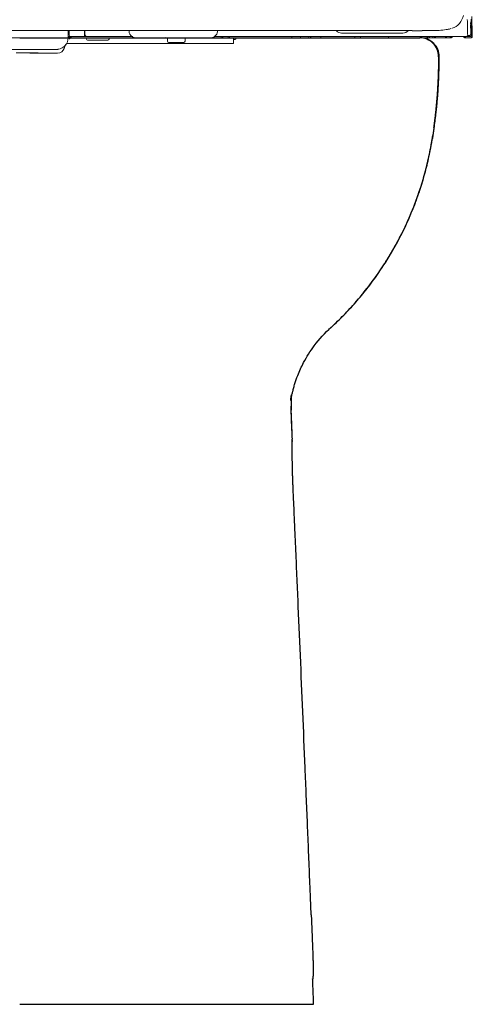
# Model space of a CAD drawing. Units: millimetres. Extents: x 30162 to 33024, y -21 to 1571.
# Drawn here: x 31892 to 32083, y 3 to 421 of the extents above; entities that cross this region are included whole.
import ezdxf

# ---------------------------------------------------------------- set-up
doc = ezdxf.new("R2010")
doc.units = ezdxf.units.MM
for name, color, linetype in [('1', 7, 'Continuous'), ('203', 7, 'Continuous'), ('Dimension', 7, 'Continuous')]:
    doc.layers.add(name, color=color, linetype=linetype)

# ---------------------------------------------------------------- blocks, each defined once
blk = doc.blocks.new('S7_S7A Contemp F')
at = {"layer": '1', "linetype": 'Continuous', "lineweight": 18}
for p, q in [((163.14, 44.44), (163.13, 44.69)), ((163.69, 44.67), (163.68, 44.75)), ((163.69, 44.47), (163.69, 44.67)), ((44.72, 43.14), (155.36, 43.14)), ((106.86, 42.15), (106.86, 43.16)), ((107.03, 42.48), (107.03, 43.17)), ((109.18, 43.07), (109.18, 43.14)), ((109.23, 43.09), (109.24, 43.14)), ((109.23, 43.04), (109.23, 43.09)), ((115.46, 43.14), (115.46, 42.98)), ((127.91, 42.98), (127.91, 43.14)), ((163.14, 44.2), (163.14, 44.44)), ((163.15, 43.95), (163.14, 44.2)), ((163.15, 43.7), (163.15, 43.95)), ((163.16, 43.46), (163.15, 43.7)), ((163.16, 43.21), (163.16, 43.46)), ((163.17, 42.97), (163.16, 43.21)), ((163.6, 43.9), (163.59, 44)), ((163.6, 43.8), (163.6, 43.9)), ((163.6, 43.7), (163.6, 43.8)), ((163.6, 43.59), (163.6, 43.7)), ((163.6, 43.49), (163.6, 43.59)), ((163.61, 43.39), (163.6, 43.49)), ((163.61, 43.28), (163.61, 43.39)), ((163.61, 43.18), (163.61, 43.28)), ((163.61, 43.08), (163.61, 43.18)), ((163.68, 44.08), (163.67, 44.26)), ((163.68, 43.9), (163.68, 44.08)), ((163.69, 43.73), (163.68, 43.9)), ((163.69, 44.34), (163.69, 44.47)), ((163.69, 43.55), (163.69, 43.73)), ((163.69, 43.37), (163.69, 43.55)), ((163.7, 43.19), (163.69, 43.37)), ((163.7, 43.01), (163.7, 43.19)), ((163.81, 42.94), (163.8, 43.67)), ((106.86, 42.3), (115.96, 42.3)), ((107.29, 42.13), (109.29, 42.13)), ((107.56, 42.14), (116.02, 42.14)), ((109.17, 42.48), (109.18, 42.54)), ((109.18, 43), (109.18, 43.07)), ((109.18, 42.94), (109.18, 43)), ((109.18, 42.87), (109.18, 42.94)), ((109.18, 42.81), (109.18, 42.87)), ((109.18, 42.74), (109.18, 42.81)), ((109.18, 42.67), (109.18, 42.74)), ((109.18, 42.61), (109.18, 42.67)), ((109.18, 42.54), (109.18, 42.61)), ((109.23, 42.99), (109.23, 43.04)), ((109.23, 42.94), (109.23, 42.99)), ((109.23, 42.89), (109.23, 42.94)), ((109.23, 42.84), (109.23, 42.89)), ((109.23, 42.79), (109.23, 42.84)), ((109.23, 42.74), (109.23, 42.79)), ((109.23, 42.69), (109.23, 42.74)), ((109.23, 42.64), (109.23, 42.69)), ((109.4, 42.02), (109.43, 41.92)), ((109.59, 41.8), (112.47, 41.8)), ((112.63, 41.92), (112.66, 42.02)), ((112.77, 42.13), (120.52, 42.13)), ((116.02, 42.14), (116.18, 42.18)), ((116.18, 42.14), (152.05, 42.14)), ((120.87, 41.64), (120.87, 41.97)), ((123.34, 41.64), (123.34, 41.97)), ((127.48, 42.3), (163.01, 42.3)), ((128.2, 42.13), (128.53, 42.13)), ((128.45, 42.14), (128.45, 42.3)), ((128.58, 42.13), (129.4, 42.13)), ((130.17, 42.14), (130.17, 41.3)), ((130.17, 41.9), (130.39, 41.9)), ((130.51, 42.14), (130.51, 42)), ((145.41, 42.8), (154.04, 42.8)), ((152.15, 42.14), (160.59, 42.14)), ((160.81, 42.14), (160.62, 42.14)), ((162.97, 42.14), (162.78, 42.14)), ((163.66, 42.14), (162.99, 42.14)), ((163.55, 42.3), (163.02, 42.3)), ((163.17, 42.72), (163.17, 42.97)), ((163.18, 42.47), (163.17, 42.72)), ((163.46, 42.47), (163.18, 42.47)), ((163.62, 42.98), (163.61, 43.08)), ((163.62, 42.78), (163.62, 42.98)), ((163.62, 42.64), (163.62, 42.78)), ((163.7, 42.83), (163.7, 43.01)), ((163.71, 42.65), (163.7, 42.83)), ((163.71, 42.47), (163.71, 42.65)), ((163.83, 42.2), (163.81, 42.94)), ((93.25, 40.47), (105.2, 40.47)), ((106.51, 41.16), (106.32, 40.63)), ((106.63, 41.3), (130.17, 41.3)), ((121.03, 41.47), (123.17, 41.47)), ((100.23, 40), (100.47, 40)), ((105.38, 39.97), (102.65, 39.97))]:
    blk.add_line(p, q, dxfattribs=at)
for centre, radius, start, end in [((159.74, 45.98), 2.93, 321.1462, 346.5009), ((-3561.01, -37.5), 3725.69, 1.2484, 1.27113), ((145.41, 43.8), 0.999, 222.4895, 269.9995), ((154.04, 43.8), 0.999, 269.9894, 321.1169), ((155.36, -7842.45), 7885.58, 89.98973, 90), ((156.79, 117.96), 74.82, 269.9897, 271.0721), ((157.48, 80.89), 37.75, 271.0721, 272.5741), ((158.77, 52.12), 8.95, 272.5741, 278.9016), ((159.25, 49.08), 5.87, 278.9016, 280.7641), ((159.51, 47.73), 4.5, 280.7641, 283.1949), ((159.63, 47.21), 3.97, 283.1949, 285.696), ((159.85, 46.42), 3.14, 285.696, 288.8559), ((160.48, 45.39), 1.98, 284.38, 321.1462), ((170.88, 44.26), 7.29, 180.0487, 180.6016), ((179.35, 44.35), 15.76, 180.6016, 180.8572), ((163.53, 44.33), 0.166, 333.9284, 1.2186), ((105.2, 42.14), 1.66, 279.0832, 0), ((106.4, 41.57), 0.742, 35.2768, 39.4714), ((107.03, 42.02), 0.0292, 215.2768, 301.1411), ((107.2, 42.47), 0.166, 180, 270), ((107.56, 41.14), 0.999, 103.8143, 121.1411), ((108.19, 42.49), 0.961, 193.0684, 197.3633), ((107.61, 42.31), 0.361, 197.3633, 208.7742), ((107.56, 41.14), 1, 101.0589, 103.8143), ((107.56, 41.14), 0.997, 98.2972, 101.0589), ((107.56, 41.14), 1, 94.1505, 98.2972), ((107.56, 41.14), 0.999, 90, 94.1505), ((109.06, 42.4), 0.101, 270, 331.6485), ((108.94, 42.47), 0.239, 331.6485, 0), ((109.56, 42.63), 0.335, 179.5845, 223.8988), ((109.24, 41.97), 0.166, 16.6992, 90), ((109.55, 42.62), 0.321, 223.8988, 270), ((109.59, 41.97), 0.166, 196.6992, 270), ((112.47, 41.97), 0.166, 270, 343.3008), ((112.82, 41.97), 0.166, 90, 163.3008), ((116.12, 42.98), 0.666, 180, 210), ((116.42, 43.14), 0.999, 210, 270), ((114.44, 42.01), 1.54, 6.236, 9.6091), ((116.02, 42.19), 0.0505, 186.236, 270), ((120.52, 42.23), 0.094, 270, 298.8942), ((120.7, 41.97), 0.166, 0, 90), ((123.51, 41.97), 0.166, 90, 180), ((126.94, 43.14), 0.999, 270, 330), ((127.24, 42.98), 0.666, 330, 0), ((129.37, 42.2), 0.0628, 270, 353.1999), ((129.4, 40.84), 1.29, 87.7621, 90.008), ((128.5, 42.3), 0.938, 353.1999, 0), ((129.46, 42.26), 0.133, 267.7621, 289.3458), ((129.56, 42.16), 0.0231, 270, 10.9815), ((128.33, 42.3), 1.25, 358.0805, 0), ((128.65, 42.29), 0.936, 355.5162, 358.0805), ((129.79, 42.2), 0.206, 175.5162, 190.9815), ((130.34, 42), 0.094, 270, 298.8942), ((130.41, 42), 0.0999, 270, 0), ((138.53, 42.3), 0.166, 180, 270), ((139.73, 42.3), 0.166, 180, 270), ((142.61, 42.3), 0.166, 172.8288, 270), ((147.15, 42.3), 0.166, 270, 0), ((147.97, 42.3), 0.166, 270, 0), ((152.15, 42.3), 0.166, 180, 270), ((157.46, 42.3), 0.166, 270, 0), ((158.62, 42.3), 0.166, 180, 270), ((160.59, 42.3), 0.166, 270, 0), ((160.81, 42.3), 0.166, 270, 1.502), ((160.83, 42.3), 0.166, 270, 1.502), ((160.83, 42.3), 0.166, 270, 0), ((162.78, 42.3), 0.166, 186.2373, 270), ((162.99, 42.3), 0.166, 180.9724, 269.9966), ((163.01, 42.47), 0.166, 270, 0), ((163.46, 42.64), 0.166, 270, 1.2041), ((163.55, 42.47), 0.166, 270, 1.2083), ((163.66, 42.3), 0.166, 270.9124, 1.2508), ((105.2, 42.14), 1.67, 270, 274.5404), ((105.2, 42.14), 1.66, 274.5404, 279.0832), ((105.38, 40.97), 0.999, 270, 340), ((121.03, 41.64), 0.166, 180, 270), ((123.17, 41.64), 0.166, 270, 0), ((99.91, -9.42), 49.43, 88.6403, 90.4539), ((100.1, -102.16), 142.16, 89.4106, 89.8494), ((102.65, 105.9), 65.93, 268.6403, 270), ((102.65, 145.82), 105.83, 269.4106, 270)]:
    blk.add_arc(centre, radius, start, end, dxfattribs=at)
at = {"layer": '203', "linetype": 'Continuous', "lineweight": 13}
for p, q in [((163.69, 44.34), (163.59, 44.34)), ((109.26, 42.14), (107.29, 42.14)), ((120.52, 42.14), (112.8, 42.14)), ((129.07, 42.14), (128.24, 42.14)), ((129.45, 42.13), (129.12, 42.13)), ((130.34, 41.9), (130.17, 41.9)), ((157.79, 42.14), (157.79, 42.3)), ((158.29, 42.3), (158.29, 42.14)), ((158.63, 42.24), (158.63, 42.3)), ((160.06, 42.24), (160.06, 42.3)), ((160.81, 42.14), (160.81, 42.3)), ((162.99, 42.3), (162.82, 42.3))]:
    blk.add_line(p, q, dxfattribs=at)
for centre, radius, start, end in [((101.84, 113541.05), 113498.92, 269.9975346, 270.0000085), ((101.84, 96503.96), 96461.83, 270.0000085, 270.0029194), ((106.77, 43), 0.868, 268.8049, 272.1147), ((106.8, 42.32), 0.186, 272.1147, 287.4824), ((107.51, 41.15), 1.15, 112.3362, 121.4555), ((107.51, 41.15), 1.15, 103.1888, 112.3362), ((128.82, 42.3), 0.238, 180, 208.3969), ((128.7, 42.24), 0.101, 208.3969, 270), ((140.67, 42.23), 0.0963, 270, 333.5727), ((140.53, 42.3), 0.254, 333.5727, 0), ((141.24, 42.3), 0.229, 180, 198.5857), ((141.18, 42.28), 0.157, 198.5857, 225.3619), ((33.73, 42.3), 123.73, 359.9688, 359.9999), ((118.34, 42.26), 39.12, 359.8702, 359.9688), ((160.06, 42.28), 0.145, 270, 289.4628), ((160.06, 42.29), 0.152, 289.4628, 307.9408), ((160.05, 42.3), 0.162, 307.9408, 335.1568), ((160.04, 42.3), 0.178, 335.1568, 359.9639), ((160.59, 42.29), 0.157, 270, 317.7413), ((160.58, 42.3), 0.171, 317.7413, 2.0684), ((162.78, 42.3), 0.167, 181.4495, 225.545), ((162.78, 42.3), 0.165, 225.545, 270), ((162.75, 42.41), 0.107, 270.5151, 300.2737), ((162.81, 42.3), 0.0185, 6.1169, 120.2737), ((163.01, 42.47), 0.166, 270, 1.2024)]:
    blk.add_arc(centre, radius, start, end, dxfattribs=at)

msp = doc.modelspace()

# ---------------------------------------------------------------- linework, layer by layer
at = {"layer": 'Dimension'}
for p, q in [((31891.67, 413.08), (31970.34, 413.08)), ((31970.34, 413.08), (32037.22, 413.08)), ((32037.22, 413.08), (32061.12, 413.08)), ((32061.36, 413.08), (32061.12, 413.08)), ((32067.24, 375.69), (32067.24, 375.69))]:
    msp.add_line(p, q, dxfattribs=at)
msp.add_arc((32061.36, 405.08), 8, 359.5692, 90, dxfattribs=at)
for centre, major_axis, ratio, start_param, end_param in [((32061.12, 405.08), (0, -8), 0.999881, 1.570796, 3.141593), ((32064.34, 376.09), (0, 3), 0.999998, 4.488844, 4.573026), ((31992.16, 242.03), (15, -0.15), 0.909874, 6.250487, 6.337623), ((31992.49, 222.19), (14.99, 0.66), 0.083076, 6.227403, 6.28381)]:
    msp.add_ellipse(centre, major_axis=major_axis, ratio=ratio, start_param=start_param, end_param=end_param, dxfattribs=at)
for points, knots in [([(32067.24, 375.69), (32067.26, 375.84), (32067.3, 376.13), (32067.36, 376.58), (32067.41, 377.03), (32067.47, 377.47), (32067.53, 377.92), (32067.58, 378.37), (32067.64, 378.81), (32067.69, 379.26), (32067.74, 379.71), (32067.79, 380.15), (32067.84, 380.6), (32067.89, 381.05), (32067.94, 381.49), (32067.99, 381.94), (32068.03, 382.39), (32068.08, 382.84), (32068.12, 383.28), (32068.17, 383.73), (32068.21, 384.18), (32068.25, 384.63), (32068.29, 385.08), (32068.33, 385.52), (32068.37, 385.97), (32068.41, 386.42), (32068.45, 386.87), (32068.49, 387.32), (32068.52, 387.77), (32068.56, 388.22), (32068.59, 388.66), (32068.62, 389.11), (32068.65, 389.56), (32068.69, 390.01), (32068.72, 390.46), (32068.75, 390.91), (32068.77, 391.36), (32068.8, 391.81), (32068.83, 392.26), (32068.85, 392.7), (32068.88, 393.15), (32068.9, 393.6), (32068.92, 394.05), (32068.95, 394.5), (32068.97, 394.95), (32068.99, 395.4), (32069.01, 395.85), (32069.02, 396.22), (32069.03, 396.52), (32069.04, 396.74), (32069.05, 396.96), (32069.06, 397.18), (32069.07, 397.4), (32069.07, 397.62), (32069.08, 397.84), (32069.09, 398.06), (32069.09, 398.28), (32069.1, 398.5), (32069.11, 398.72), (32069.11, 398.94), (32069.12, 399.15), (32069.13, 399.37), (32069.13, 399.59), (32069.14, 399.81), (32069.14, 400.03), (32069.15, 400.25), (32069.15, 400.47), (32069.16, 400.69), (32069.16, 400.91), (32069.16, 401.13), (32069.17, 401.35), (32069.17, 401.57), (32069.17, 401.79), (32069.18, 402.01), (32069.18, 402.23), (32069.18, 402.45), (32069.19, 402.67), (32069.19, 402.89), (32069.19, 403.11), (32069.19, 403.33), (32069.19, 403.55), (32069.19, 403.77), (32069.2, 403.99), (32069.2, 404.21), (32069.2, 404.43), (32069.2, 404.65), (32069.2, 404.87), (32069.2, 405.01), (32069.2, 405.08)], [0, 0, 0, 0, 0.015261, 0.030522, 0.045782, 0.061043, 0.076304, 0.091565, 0.106825, 0.122086, 0.137347, 0.152607, 0.167868, 0.183129, 0.19839, 0.21365, 0.228911, 0.244172, 0.259432, 0.274693, 0.289954, 0.305214, 0.320475, 0.335736, 0.350997, 0.366257, 0.381518, 0.396779, 0.41204, 0.4273, 0.442561, 0.457822, 0.473083, 0.488344, 0.503604, 0.518865, 0.534126, 0.549387, 0.564648, 0.579909, 0.595169, 0.61043, 0.625691, 0.640952, 0.656213, 0.671473, 0.686734, 0.701995, 0.709445, 0.716895, 0.724345, 0.731795, 0.739245, 0.746695, 0.754145, 0.761596, 0.769046, 0.776496, 0.783946, 0.791396, 0.798846, 0.806296, 0.813746, 0.821196, 0.828647, 0.836097, 0.843547, 0.850997, 0.858447, 0.865897, 0.873348, 0.880798, 0.888248, 0.895698, 0.903148, 0.910598, 0.918049, 0.925499, 0.932949, 0.940399, 0.947849, 0.955299, 0.962749, 0.970199, 0.97765, 0.9851, 0.99255, 1, 1, 1, 1]), ([(32069.2, 405.08), (32069.2, 405.08), (32069.19, 405.08), (32069.18, 405.08), (32069.16, 405.08), (32069.14, 405.08), (32069.13, 405.08), (32069.12, 405.08), (32069.12, 405.08)], [0, 0, 0, 0, 0.072939, 0.171805, 0.567271, 0.765004, 0.962737, 1, 1, 1, 1]), ([(32067.23, 375.64), (32067.22, 375.56), (32067.2, 375.41), (32067.17, 375.17), (32067.14, 374.93), (32067.1, 374.7), (32067.07, 374.47), (32067.04, 374.24), (32067.01, 374.01), (32066.98, 373.79), (32066.94, 373.57), (32066.91, 373.35), (32066.88, 373.13), (32066.85, 372.91), (32066.82, 372.69), (32066.79, 372.48), (32066.75, 372.27), (32066.72, 372.06), (32066.69, 371.86), (32066.66, 371.65), (32066.63, 371.45), (32066.6, 371.25), (32066.57, 371.05), (32066.54, 370.85), (32066.51, 370.66), (32066.48, 370.47), (32066.45, 370.28), (32066.43, 370.15), (32066.42, 370.09)], [0, 0, 0, 0, 0.042936, 0.085513, 0.127733, 0.169595, 0.211099, 0.252245, 0.293033, 0.333463, 0.373535, 0.413249, 0.452606, 0.491604, 0.530245, 0.568527, 0.606452, 0.644019, 0.681227, 0.718078, 0.754571, 0.790706, 0.826483, 0.861903, 0.896964, 0.931667, 0.966013, 1, 1, 1, 1]), ([(32067.12, 375.1), (32067.13, 375.12), (32067.13, 375.14), (32067.15, 375.21), (32067.16, 375.25), (32067.18, 375.32), (32067.18, 375.34), (32067.19, 375.39), (32067.2, 375.41), (32067.2, 375.45), (32067.2, 375.46), (32067.21, 375.49), (32067.21, 375.51), (32067.22, 375.53), (32067.22, 375.54), (32067.22, 375.56), (32067.22, 375.57), (32067.22, 375.58), (32067.23, 375.59), (32067.23, 375.6), (32067.23, 375.61), (32067.23, 375.62), (32067.23, 375.62), (32067.23, 375.63), (32067.23, 375.64), (32067.23, 375.64), (32067.23, 375.65), (32067.23, 375.65), (32067.23, 375.66), (32067.24, 375.66), (32067.24, 375.67), (32067.24, 375.67), (32067.24, 375.68), (32067.24, 375.68), (32067.24, 375.68), (32067.24, 375.69)], [0, 0, 0, 0, 0.147728, 0.147728, 0.431819, 0.431819, 0.573864, 0.573864, 0.715909, 0.715909, 0.786932, 0.786932, 0.857955, 0.857955, 0.893466, 0.893466, 0.928977, 0.928977, 0.946733, 0.946733, 0.964489, 0.964489, 0.973367, 0.973367, 0.982244, 0.982244, 0.986683, 0.986683, 0.991122, 0.991122, 0.995561, 0.995561, 0.997781, 0.997781, 1, 1, 1, 1]), ([(32067.24, 375.69), (32067.24, 375.68), (32067.24, 375.67), (32067.24, 375.66), (32067.23, 375.65), (32067.23, 375.64)], [0, 0, 0, 0, 0.5, 0.5, 1, 1, 1, 1]), ([(32023.26, 289.93), (32024.07, 290.68), (32026.69, 293.14), (32030.96, 297.47), (32035.9, 303.05), (32040.53, 308.9), (32044.84, 314.98), (32048.82, 321.29), (32052.45, 327.8), (32055.73, 334.49), (32058.64, 341.36), (32061.18, 348.37), (32063.33, 355.5), (32064.81, 361.54), (32065.67, 365.8), (32066.06, 367.94), (32066.27, 369.17), (32066.37, 369.78), (32066.42, 370.09)], [0, 0, 0, 0, 0.035812, 0.116161, 0.19651, 0.276859, 0.357208, 0.437557, 0.517906, 0.598255, 0.678604, 0.758953, 0.839302, 0.919651, 0.959825, 0.979913, 0.989956, 1, 1, 1, 1]), ([(32023.31, 289.98), (32027, 293.37), (32034.14, 300.67), (32043.7, 312.88), (32051.91, 326.28), (32058.52, 340.44), (32063.45, 355.1), (32065.61, 365.07), (32066.42, 370.09)], [0, 0, 0, 0, 0.161506, 0.331008, 0.500676, 0.66942, 0.836188, 1, 1, 1, 1]), ([(32006.82, 261.65), (32006.88, 261.62), (32007.03, 261.87), (32007.32, 262.99), (32007.63, 264.28), (32008.3, 266.7), (32009.62, 270.55), (32012.12, 276), (32016.64, 283.17), (32020.94, 287.88), (32023.63, 290.33)], [0, 0, 0, 0, 0.133072, 0.258932, 0.342451, 0.394114, 0.477143, 0.606046, 0.781262, 1, 1, 1, 1]), ([(32023.26, 289.93), (32023.2, 289.89), (32023.15, 289.84), (32023.03, 289.75), (32022.97, 289.71), (32022.79, 289.59), (32022.66, 289.52), (32022.54, 289.46)], [0, 0, 0, 0, 0.25, 0.25, 0.5, 0.5, 1, 1, 1, 1]), ([(32007.15, 242.95), (32007.1, 243.97), (32007.02, 246), (32006.9, 249.06), (32006.77, 252.12), (32006.68, 254.16), (32006.64, 255.18)], [0, 0, 0, 0, 0.249722, 0.499629, 0.749721, 1, 1, 1, 1]), ([(32007.45, 222.78), (32007.43, 223.3), (32007.41, 223.82), (32007.37, 224.85), (32007.33, 225.88), (32007.3, 226.9), (32007.26, 227.91), (32007.25, 228.42), (32007.23, 229.05), (32007.23, 229.18), (32007.22, 229.43), (32007.22, 229.55), (32007.21, 229.93), (32007.21, 230.18), (32007.19, 230.92), (32007.18, 231.4), (32007.16, 232.35), (32007.15, 233.28), (32007.14, 234.18), (32007.13, 234.84), (32007.13, 235.06), (32007.13, 235.38), (32007.13, 235.49), (32007.12, 235.65), (32007.12, 235.7), (32007.12, 235.81), (32007.12, 236.29), (32007.12, 236.74), (32007.12, 237.53), (32007.11, 238.28), (32007.12, 239.33), (32007.12, 239.98), (32007.12, 240.37), (32007.12, 240.44), (32007.12, 240.59), (32007.13, 240.82), (32007.13, 241.03), (32007.13, 241.45), (32007.14, 241.96), (32007.14, 242.42), (32007.14, 242.62)], [0, 0, 0, 0, 0.0625, 0.0625, 0.125, 0.1875, 0.1875, 0.25, 0.25, 0.265625, 0.265625, 0.28125, 0.28125, 0.3125, 0.3125, 0.375, 0.375, 0.4375, 0.5, 0.5, 0.53125, 0.53125, 0.546875, 0.546875, 0.554688, 0.554688, 0.5625, 0.625, 0.625, 0.6875, 0.75, 0.8125, 0.8125, 0.828125, 0.828125, 0.84375, 0.875, 0.875, 0.9375, 1, 1, 1, 1]), ([(32014.74, 51), (32014.71, 51.79), (32014.64, 53.38), (32014.42, 58.96), (32014.06, 67.69), (32013.57, 79.61), (32013.08, 91.48), (32012.42, 107.36), (32011.59, 127.19), (32010.58, 151), (32009.73, 170.77), (32009.04, 186.64), (32008.61, 196.53), (32008.26, 204.54), (32008, 210.46), (32007.73, 216.43), (32007.56, 220.4), (32007.47, 222.42)], [0, 0, 0, 0, 0.013904, 0.027778, 0.097687, 0.166667, 0.236299, 0.305556, 0.444445, 0.583333, 0.722222, 0.79047, 0.861111, 0.895384, 0.930556, 0.964669, 1, 1, 1, 1]), ([(32015.14, 41.08), (32015.18, 40.14), (32015.22, 39.2), (32015.27, 38.04), (32015.28, 37.7), (32015.29, 37.35), (32015.3, 37.12), (32015.31, 37), (32015.33, 36.43), (32015.35, 35.98), (32015.41, 34.62), (32015.45, 33.74), (32015.52, 32.01), (32015.56, 31.16), (32015.62, 29.5), (32015.66, 28.69), (32015.69, 27.79), (32015.7, 27.7), (32015.7, 27.5), (32015.72, 27.2), (32015.73, 26.91), (32015.75, 26.34), (32015.76, 25.97), (32015.8, 24.86), (32015.83, 24.16), (32015.87, 22.81), (32015.89, 22.16), (32015.91, 21.39), (32015.91, 21.16), (32015.91, 20.93), (32015.92, 20.78), (32015.92, 20.71), (32015.92, 20.56), (32015.92, 20.49), (32015.93, 20.34), (32015.93, 20.27), (32015.93, 20.06), (32015.93, 19.92), (32015.94, 19.5), (32015.94, 19.23), (32015.94, 18.9), (32015.94, 18.83), (32015.94, 18.7), (32015.94, 18.64), (32015.95, 18.45), (32015.95, 18.32), (32015.95, 17.71), (32015.95, 17.26), (32015.94, 16.43), (32015.94, 16.06), (32015.93, 15.63), (32015.93, 15.55), (32015.92, 15.43), (32015.92, 15.39), (32015.92, 15.32), (32015.91, 15.13), (32015.91, 14.96), (32015.89, 14.58), (32015.87, 14.36), (32015.84, 14.03), (32015.81, 13.9), (32015.78, 13.78), (32015.77, 13.75), (32015.76, 13.73)], [0, 0, 0, 0, 0.064987, 0.064987, 0.081233, 0.089357, 0.089357, 0.09748, 0.09748, 0.129973, 0.129973, 0.19496, 0.19496, 0.259947, 0.259947, 0.324934, 0.324934, 0.333057, 0.333057, 0.34118, 0.357427, 0.357427, 0.38992, 0.38992, 0.454907, 0.454907, 0.519894, 0.519894, 0.536141, 0.544264, 0.544264, 0.552387, 0.552387, 0.560511, 0.560511, 0.568634, 0.568634, 0.584881, 0.584881, 0.617374, 0.617374, 0.625497, 0.625497, 0.633621, 0.633621, 0.649867, 0.649867, 0.714854, 0.714854, 0.779841, 0.779841, 0.796087, 0.796087, 0.804211, 0.804211, 0.812334, 0.844827, 0.844827, 0.909814, 0.909814, 0.974801, 0.974801, 1, 1, 1, 1]), ([(31891.67, 3.1), (31893.04, 3.1), (31895.78, 3.1), (31899.88, 3.1), (31903.96, 3.1), (31909.36, 3.1), (31916.01, 3.1), (31923.74, 3.1), (31931.15, 3.1), (31937.2, 3.1), (31940.72, 3.1), (31941.99, 3.1)], [0, 0, 0, 0, 0.075934, 0.151867, 0.227801, 0.303734, 0.455602, 0.607469, 0.759336, 0.911203, 1, 1, 1, 1]), ([(31941.99, 3.1), (31942.9, 3.1), (31945.92, 3.1), (31950.8, 3.1), (31956.29, 3.1), (31960.36, 3.1), (31962.93, 3.1), (31964.1, 3.1), (31964.57, 3.1), (31964.69, 3.1)], [0, 0, 0, 0, 0.097511, 0.332308, 0.567105, 0.801901, 0.9193, 0.977999, 1, 1, 1, 1]), ([(31964.69, 3.1), (31964.73, 3.1), (31964.86, 3.1), (31965.03, 3.1), (31965.19, 3.1), (31965.29, 3.1), (31965.99, 3.1), (31967.29, 3.1), (31969.8, 3.1), (31972.87, 3.1), (31976.37, 3.1), (31979.69, 3.1), (31982.84, 3.1), (31985.32, 3.1), (31986.98, 3.1), (31987.79, 3.1), (31988.22, 3.1), (31988.45, 3.1), (31988.62, 3.1), (31988.76, 3.1), (31988.98, 3.1), (31989.37, 3.1), (31990.15, 3.1), (31991.66, 3.1), (31993.72, 3.1), (31996.04, 3.1), (31998.21, 3.1), (32000.24, 3.1), (32002.14, 3.1), (32003.9, 3.1), (32005.54, 3.1), (32007.05, 3.1), (32008.45, 3.1), (32009.74, 3.1), (32010.91, 3.1), (32011.97, 3.1), (32012.61, 3.1), (32012.91, 3.1)], [0, 0, 0, 0, 0.001479, 0.004434, 0.005911, 0.007388, 0.008126, 0.031021, 0.054655, 0.101922, 0.14919, 0.196457, 0.243724, 0.290991, 0.314625, 0.326442, 0.33235, 0.336781, 0.338259, 0.341213, 0.344167, 0.350075, 0.361892, 0.385526, 0.432793, 0.48006, 0.527328, 0.574595, 0.621862, 0.669129, 0.716397, 0.763664, 0.810931, 0.858198, 0.905466, 0.952733, 1, 1, 1, 1])]:
    msp.add_open_spline(points, degree=3, knots=knots, dxfattribs=at)
for points, degree in [([(32067.28, 375.43), (32069.4, 390.16), (32069.36, 405.08)], 2), ([(32069.2, 405.09), (32069.2, 405.09), (32069.2, 405.09), (32069.2, 405.08)], 3), ([(32067.24, 375.69), (32067.24, 375.69)], 1), ([(32066.42, 370.09), (32066.54, 370.85), (32066.65, 371.61)], 2), ([(32023.63, 290.33), (32023.55, 290.22), (32023.45, 290.11), (32023.33, 290)], 3), ([(32006.43, 259.31), (32006.54, 259.97), (32006.77, 261.63)], 2), ([(32007.13, 243.8), (32006.61, 256.77)], 1), ([(32007.14, 242.62), (32007.14, 242.73), (32007.15, 242.84), (32007.15, 242.95)], 3), ([(32007.47, 222.42), (32007.46, 222.54), (32007.46, 222.66), (32007.45, 222.78)], 3), ([(32015.14, 41.08), (32015.01, 44.39), (32014.87, 47.69), (32014.74, 51)], 3), ([(32016.18, 3.1), (32015.75, 13.97)], 1), ([(32012.91, 3.1), (32014.51, 3.1), (32015.6, 3.1), (32016.18, 3.1)], 3)]:
    msp.add_open_spline(points, degree=degree, dxfattribs=at)
msp.add_rational_spline([(32006.78, 261.71), (32006.49, 258.45), (32006.64, 255.18)], [0.976666938097, 0.986200088715, 1], degree=2, dxfattribs=at)

# ---------------------------------------------------------------- block references
at = {"linetype": 'ByBlock', "lineweight": 18, "xscale": 3.005319940901828, "yscale": 3.005319940901828, "zscale": 3.005319940901828}
msp.add_blockref('S7_S7A Contemp F', (31591.02, 286.48), dxfattribs=at)

doc.saveas('drawing.dxf')
